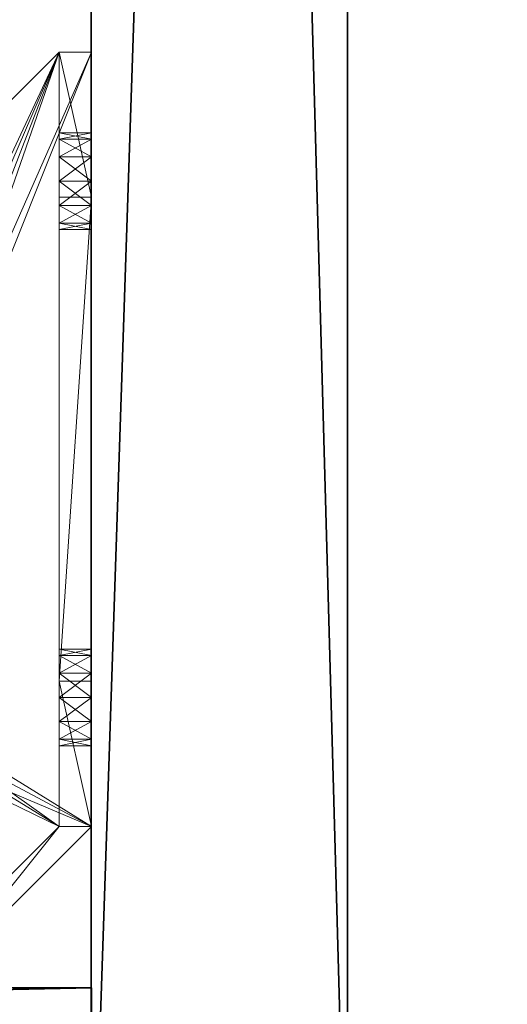
# Model space of a CAD drawing. Extents: x 3727 to 3811, y 1498 to 1612.
# Drawn here: x 3758 to 3759, y 1589 to 1592 of the extents above; entities that cross this region are included whole.
import ezdxf

# ---------------------------------------------------------------- set-up
doc = ezdxf.new("R2010")
doc.units = 0
doc.header["$LTSCALE"] = 0.3
doc.header["$MEASUREMENT"] = 0
for name, color, linetype in [('A-FURN-ATTRIBUTE-T', 7, 'Continuous'), ('APPLIQUE-PANNEAU-V', 193, 'Continuous'), ('EDGES-H', 1, 'Continuous'), ('PIETEMENT-V', 2, 'Continuous'), ('SURFACE-H', 7, 'Continuous')]:
    doc.layers.add(name, color=color, linetype=linetype)
doc.layers.add('QUINCAILLERIE-SN', color=4, linetype='Continuous', lineweight=13)
doc.styles.add('LOGIFLEX - Notes', font='ARIALN.TTF', dxfattribs={"height": 0.09375})

# ---------------------------------------------------------------- blocks, each defined once
blk = doc.blocks.new('3-MLFE2484FM')
at = {"layer": 'APPLIQUE-PANNEAU-V'}
mesh = blk.add_polyface(dxfattribs=at)
corners = [(30.875, 0.875, 3.47), (30.875, 1.5, 3.47), (1, 0.875, 3.47), (1, 1.5, 3.47), (1, 1.5, 0.5013), (30.875, 1.5, 0.5013), (30.875, 0.875, 0.5013), (1, 0.875, 0.5013)]
mesh.append_faces([[corners[k] for k in face] for face in [(0, 1, 2, 2), (4, 3, 5, 5), (5, 1, 6, 6), (6, 0, 7, 7), (7, 2, 4, 4), (7, 4, 6, 6)]], dxfattribs={"vtx1": -1, "vtx2": -1})
mesh.append_faces([[corners[k] for k in face] for face in [(1, 3, 2, 2), (3, 1, 5, 5), (1, 0, 6, 6), (0, 2, 7, 7), (2, 3, 4, 4), (4, 5, 6, 6)]], dxfattribs={"vtx2": -1, "vtx3": -1})
at = {"layer": 'EDGES-H'}
mesh = blk.add_polyface(dxfattribs=at)
corners = [(0, 0, 29), (0, 0, 28), (84, 0, 29), (84, 0, 28), (0, 24, 29), (0, 24, 28), (84, 24, 29), (84, 24, 28)]
mesh.append_faces([[corners[k] for k in face] for face in [(0, 1, 2, 2), (4, 5, 0, 0), (6, 7, 4, 4), (2, 3, 6, 6)]], dxfattribs={"vtx1": -1, "vtx2": -1})
mesh.append_faces([[corners[k] for k in face] for face in [(1, 3, 2, 2), (5, 1, 0, 0), (7, 5, 4, 4), (3, 7, 6, 6)]], dxfattribs={"vtx2": -1, "vtx3": -1})
at = {"layer": 'PIETEMENT-V'}
mesh = blk.add_polyface(dxfattribs=at)
corners = [(31.4997, 19.4746, 28.0012), (31.4997, 0.75, 28.0012), (31.4997, 19.6421, 27.3762), (31.4997, 23.375, 28.0012), (31.4997, 21.3496, 26.9187), (31.4997, 23.375, 0.5013), (31.4997, 21.9746, 28.0012), (31.4997, 21.8072, 27.3762), (31.4997, 20.7246, 26.7512), (31.4997, 20.0996, 26.9187), (31.4997, 0.75, 0.5013), (30.8747, 23.375, 0.5013), (30.8747, 0.75, 0.5013), (30.8747, 0.75, 28.0012), (30.8747, 19.4746, 28.0012), (30.8747, 19.6421, 27.3762), (30.8747, 20.0996, 26.9187), (30.8747, 20.7246, 26.7512), (30.8747, 21.3496, 26.9187), (30.8747, 21.8072, 27.3762), (30.8747, 21.9746, 28.0012), (30.8747, 23.375, 28.0012)]
mesh.append_faces([[corners[k] for k in face] for face in [(3, 4, 5, 5), (5, 9, 10, 10), (2, 10, 9, 9), (11, 18, 21, 21), (12, 16, 11, 11), (16, 12, 15, 15), (13, 15, 12, 12)]], dxfattribs={"vtx0": -1, "vtx1": -1, "vtx2": -1})
mesh.append_faces([[corners[k] for k in face] for face in [(0, 1, 2, 2), (6, 7, 3, 3), (5, 10, 11, 11), (13, 12, 1, 1), (14, 13, 0, 0), (14, 0, 15, 15), (15, 2, 16, 16), (8, 17, 9, 9), (17, 8, 18, 18), (7, 19, 4, 4), (6, 20, 7, 7), (4, 18, 8, 8), (9, 16, 2, 2), (14, 15, 13, 13), (21, 20, 3, 3), (21, 3, 11, 11)]], dxfattribs={"vtx1": -1, "vtx2": -1})
mesh.append_faces([[corners[k] for k in face] for face in [(7, 4, 3, 3), (4, 8, 5, 5), (8, 9, 5, 5), (1, 10, 2, 2), (16, 17, 11, 11), (17, 18, 11, 11), (18, 19, 21, 21)]], dxfattribs={"vtx1": -1, "vtx2": -1, "vtx3": -1})
mesh.append_faces([[corners[k] for k in face] for face in [(10, 12, 11, 11), (12, 10, 1, 1), (13, 1, 0, 0), (0, 2, 15, 15), (20, 19, 7, 7), (19, 18, 4, 4), (17, 16, 9, 9), (19, 20, 21, 21), (20, 6, 3, 3), (3, 5, 11, 11)]], dxfattribs={"vtx2": -1, "vtx3": -1})
at = {"layer": 'QUINCAILLERIE-SN'}
mesh = blk.add_polyface(dxfattribs=at)
corners = [(30.2686, 2.1496, 0.705), (30.2686, 2.1496, 0.6263), (30.2254, 2.1064, 0.705), (30.2844, 2.2087, 0.6263), (30.1663, 2.0906, 0.705), (30.1663, 2.0906, 0.6263), (30.1073, 2.1064, 0.705), (30.2254, 2.1064, 0.6263), (30.0641, 2.1496, 0.705), (30.0641, 2.1496, 0.6263), (30.0482, 2.2087, 0.705), (30.1073, 2.1064, 0.6263), (30.0641, 2.2677, 0.705), (30.0641, 2.2677, 0.6263), (30.1073, 2.3109, 0.705), (30.0482, 2.2087, 0.6263), (30.1663, 2.3268, 0.705), (30.1663, 2.3268, 0.6263), (30.2254, 2.3109, 0.705), (30.1073, 2.3109, 0.6263), (30.2686, 2.2677, 0.705), (30.2686, 2.2677, 0.6263), (30.2844, 2.2087, 0.705), (30.2254, 2.3109, 0.6263), (30.7963, 2.248, 1.5711), (30.7963, 2.1496, 1.2403), (30.7963, 1.8937, 1.2168), (30.7963, 3.4291, 1.5711), (30.7963, 2.2677, 1.2403), (30.7963, 2.2677, 1.0358), (30.7963, 3.3662, 0.8822), (30.7963, 1.8937, 0.705), (30.7963, 2.2087, 1.02), (30.7963, 2.1496, 1.0358), (30.7963, 3.7835, 0.705), (28.5915, 1.5787, 0.705), (28.5915, 1.5787, 0.6263), (30.875, 1.8937, 0.6263), (30.7963, 3.7835, 0.6263), (30.875, 3.7835, 0.6263)]
mesh.append_faces([[corners[k] for k in face] for face in [(24, 25, 26, 26), (27, 28, 24, 24), (29, 31, 32, 32), (0, 31, 22, 22), (13, 36, 19, 19)]], dxfattribs={"vtx0": -1, "vtx1": -1, "vtx2": -1})
mesh.append_faces([[corners[k] for k in face] for face in [(29, 30, 31, 31)]], dxfattribs={"vtx0": -1, "vtx1": -1, "vtx2": -1, "vtx3": -1})
mesh.append_faces([[corners[k] for k in face] for face in [(35, 12, 14, 14), (37, 3, 21, 21)]], dxfattribs={"vtx0": -1, "vtx2": -1, "vtx3": -1})
mesh.append_faces([[corners[k] for k in face] for face in [(0, 1, 2, 2), (1, 0, 3, 3), (4, 5, 6, 6), (5, 4, 7, 7), (2, 7, 4, 4), (8, 9, 10, 10), (9, 8, 11, 11), (6, 11, 8, 8), (12, 13, 14, 14), (13, 12, 15, 15), (10, 15, 12, 12), (16, 17, 18, 18), (17, 16, 19, 19), (14, 19, 16, 16), (20, 21, 22, 22), (21, 20, 23, 23), (18, 23, 20, 20), (22, 3, 0, 0), (35, 34, 36, 36)]], dxfattribs={"vtx1": -1, "vtx2": -1})
mesh.append_faces([[corners[k] for k in face] for face in [(33, 32, 31, 31), (20, 22, 31, 31), (34, 35, 14, 14), (1, 3, 37, 37), (36, 38, 19, 19), (39, 37, 21, 21)]], dxfattribs={"vtx1": -1, "vtx2": -1, "vtx3": -1})
mesh.append_faces([[corners[k] for k in face] for face in [(1, 7, 2, 2), (5, 11, 6, 6), (9, 15, 10, 10), (13, 19, 14, 14), (17, 23, 18, 18), (21, 3, 22, 22)]], dxfattribs={"vtx2": -1, "vtx3": -1})
mesh = blk.add_polyface(dxfattribs=at)
corners = [(30.875, 2.2677, 1.0358), (30.875, 1.8937, 0.6263), (30.875, 3.3662, 0.8822), (30.875, 3.4094, 0.8389), (30.875, 2.3268, 1.1381), (30.875, 3.3662, 1.0003), (30.875, 2.3109, 1.1971), (30.875, 3.3504, 0.9412), (30.875, 2.3109, 1.079), (30.875, 3.4094, 1.0435), (30.875, 3.4291, 1.5711), (30.7963, 3.4291, 1.5711), (30.7963, 2.248, 1.5711), (30.875, 3.7835, 0.6263), (30.875, 3.4685, 1.0593), (30.7963, 3.4094, 0.8389), (30.7963, 3.3504, 0.9412), (30.7963, 3.3662, 0.8822), (30.7963, 3.4094, 1.0435), (30.7963, 3.3662, 1.0003), (30.7963, 1.8937, 0.705), (30.7963, 3.4685, 0.8231), (30.7963, 3.7835, 0.705), (30.7963, 2.3268, 1.1381), (30.7963, 2.3109, 1.079), (30.7963, 2.2677, 1.0358), (30.7963, 2.3109, 1.1971), (30.7963, 2.2677, 1.2403), (30.2686, 2.2677, 0.705), (30.2254, 2.3109, 0.705), (30.1663, 2.3268, 0.705), (30.1073, 2.3109, 0.705), (30.7963, 3.7835, 0.6263), (28.5915, 1.5787, 0.6263), (30.2254, 2.3109, 0.6263), (30.2686, 2.2677, 0.6263), (30.1663, 2.3268, 0.6263), (30.1073, 2.3109, 0.6263)]
mesh.append_faces([[corners[k] for k in face] for face in [(2, 1, 3, 3), (4, 5, 6, 6), (5, 4, 7, 7), (8, 7, 4, 4), (14, 10, 9, 9), (20, 21, 22, 22), (19, 23, 18, 18), (23, 19, 24, 24), (17, 25, 16, 16), (16, 24, 19, 19), (27, 11, 26, 26), (28, 22, 29, 29), (30, 22, 31, 31), (34, 13, 35, 35), (13, 34, 32, 32), (37, 32, 36, 36)]], dxfattribs={"vtx0": -1, "vtx1": -1, "vtx2": -1})
mesh.append_faces([[corners[k] for k in face] for face in [(0, 1, 2, 2), (6, 9, 10, 10), (18, 26, 11, 11)]], dxfattribs={"vtx0": -1, "vtx1": -1, "vtx2": -1, "vtx3": -1})
mesh.append_faces([[corners[k] for k in face] for face in [(20, 15, 21, 21), (28, 20, 22, 22)]], dxfattribs={"vtx0": -1, "vtx2": -1, "vtx3": -1})
mesh.append_faces([[corners[k] for k in face] for face in [(3, 15, 2, 2), (16, 7, 17, 17), (7, 16, 5, 5), (18, 9, 19, 19), (19, 5, 16, 16), (17, 2, 15, 15)]], dxfattribs={"vtx1": -1, "vtx2": -1})
mesh.append_faces([[corners[k] for k in face] for face in [(2, 7, 8, 8), (5, 9, 6, 6), (1, 13, 3, 3), (17, 15, 20, 20), (25, 24, 16, 16), (23, 26, 18, 18), (30, 29, 22, 22), (34, 36, 32, 32)]], dxfattribs={"vtx1": -1, "vtx2": -1, "vtx3": -1})
mesh.append_faces([[corners[k] for k in face] for face in [(10, 11, 12, 12), (9, 5, 19, 19), (7, 2, 17, 17), (22, 32, 33, 33)]], dxfattribs={"vtx2": -1, "vtx3": -1})
mesh = blk.add_polyface(dxfattribs=at)
corners = [(30.875, 3.5276, 1.0435), (30.875, 3.7835, 1.2168), (30.875, 3.4685, 1.0593), (30.875, 3.5708, 1.0003), (30.875, 3.5866, 0.9412), (30.875, 3.5276, 0.8389), (30.875, 3.4685, 0.8231), (30.875, 3.7835, 0.6263), (30.875, 3.5708, 0.8822), (30.875, 3.4291, 1.5711), (30.875, 3.4094, 0.8389), (30.7963, 3.4291, 1.5711), (30.7963, 3.7835, 1.2168), (30.7963, 3.4094, 0.8389), (30.7963, 3.4685, 0.8231), (30.875, 3.4094, 1.0435), (30.7963, 3.4094, 1.0435), (30.7963, 3.5276, 1.0435), (30.7963, 3.4685, 1.0593), (30.7963, 3.5866, 0.9412), (30.7963, 3.5708, 1.0003), (30.7963, 3.5276, 0.8389), (30.7963, 3.5708, 0.8822), (30.7963, 3.7835, 0.705), (30.7963, 3.7835, 0.6263)]
mesh.append_faces([[corners[k] for k in face] for face in [(0, 1, 2, 2), (5, 7, 8, 8), (1, 4, 7, 7), (12, 18, 11, 11), (23, 19, 12, 12)]], dxfattribs={"vtx0": -1, "vtx1": -1, "vtx2": -1})
mesh.append_faces([[corners[k] for k in face] for face in [(7, 6, 10, 10)]], dxfattribs={"vtx0": -1, "vtx2": -1, "vtx3": -1})
mesh.append_faces([[corners[k] for k in face] for face in [(11, 9, 12, 12), (13, 10, 14, 14), (15, 16, 2, 2), (17, 0, 18, 18), (0, 17, 3, 3), (19, 4, 20, 20), (4, 19, 8, 8), (21, 5, 22, 22), (5, 21, 6, 6), (22, 8, 19, 19), (20, 3, 17, 17), (18, 2, 16, 16), (14, 6, 21, 21), (12, 1, 23, 23)]], dxfattribs={"vtx1": -1, "vtx2": -1})
mesh.append_faces([[corners[k] for k in face] for face in [(0, 3, 1, 1), (3, 4, 1, 1), (5, 6, 7, 7), (4, 8, 7, 7), (1, 9, 2, 2), (14, 21, 23, 23), (21, 22, 23, 23), (22, 19, 23, 23), (19, 20, 12, 12), (20, 17, 12, 12), (17, 18, 12, 12), (18, 16, 11, 11), (1, 7, 23, 23)]], dxfattribs={"vtx1": -1, "vtx2": -1, "vtx3": -1})
mesh.append_faces([[corners[k] for k in face] for face in [(9, 1, 12, 12), (5, 8, 22, 22), (4, 3, 20, 20), (0, 2, 18, 18), (10, 6, 14, 14), (7, 24, 23, 23)]], dxfattribs={"vtx2": -1, "vtx3": -1})
mesh = blk.add_polyface(dxfattribs=at)
corners = [(30.875, 2.2677, 1.0358), (30.875, 2.2087, 1.02), (30.875, 1.8937, 0.705), (30.875, 3.3662, 0.8822), (30.875, 2.3109, 1.079), (30.7963, 1.8937, 1.2168), (30.875, 1.8937, 1.2168), (30.7963, 2.248, 1.5711), (30.875, 2.248, 1.5711), (30.875, 3.4291, 1.5711), (30.875, 2.0906, 1.1381), (30.875, 2.1064, 1.079), (30.875, 2.1496, 1.2403), (30.875, 2.2087, 1.2562), (30.875, 2.2677, 1.2403), (30.875, 2.3109, 1.1971), (30.875, 2.1496, 1.0358), (30.7963, 2.1496, 1.0358), (30.7963, 2.2087, 1.02), (30.7963, 2.0906, 1.1381), (30.7963, 2.1064, 1.079), (30.875, 2.1064, 1.1971), (30.7963, 2.1496, 1.2403), (30.7963, 2.1064, 1.1971), (30.7963, 2.2677, 1.2403), (30.7963, 2.2087, 1.2562), (30.7963, 2.3268, 1.1381), (30.875, 2.3268, 1.1381), (30.7963, 2.3109, 1.1971), (30.7963, 2.2677, 1.0358), (30.7963, 2.3109, 1.079), (30.7963, 1.8937, 0.705)]
mesh.append_faces([[corners[k] for k in face] for face in [(0, 3, 4, 4), (10, 6, 11, 11), (6, 12, 8, 8), (15, 8, 14, 14), (11, 2, 16, 16), (17, 31, 20, 20)]], dxfattribs={"vtx0": -1, "vtx1": -1, "vtx2": -1})
mesh.append_faces([[corners[k] for k in face] for face in [(15, 9, 8, 8)]], dxfattribs={"vtx0": -1, "vtx2": -1, "vtx3": -1})
mesh.append_faces([[corners[k] for k in face] for face in [(5, 6, 7, 7), (8, 9, 7, 7), (17, 16, 18, 18), (16, 17, 11, 11), (19, 10, 20, 20), (10, 19, 21, 21), (22, 12, 23, 23), (12, 22, 13, 13), (24, 14, 25, 25), (14, 24, 15, 15), (26, 27, 28, 28), (27, 26, 4, 4), (29, 0, 30, 30), (0, 29, 1, 1), (30, 4, 26, 26), (28, 15, 24, 24), (25, 13, 22, 22), (23, 21, 19, 19), (20, 11, 17, 17), (18, 1, 29, 29)]], dxfattribs={"vtx1": -1, "vtx2": -1})
mesh.append_faces([[corners[k] for k in face] for face in [(0, 1, 2, 2), (12, 13, 8, 8), (13, 14, 8, 8), (24, 25, 7, 7), (25, 22, 7, 7)]], dxfattribs={"vtx1": -1, "vtx2": -1, "vtx3": -1})
mesh.append_faces([[corners[k] for k in face] for face in [(6, 8, 7, 7), (0, 4, 30, 30), (27, 15, 28, 28), (14, 13, 25, 25), (12, 21, 23, 23), (10, 11, 20, 20), (16, 1, 18, 18)]], dxfattribs={"vtx2": -1, "vtx3": -1})
mesh = blk.add_polyface(dxfattribs=at)
corners = [(30.875, 2.2677, 1.0358), (30.875, 1.8937, 0.705), (30.875, 1.8937, 0.6263), (30.875, 2.2087, 1.02), (30.875, 2.1496, 1.0358), (30.875, 2.0906, 1.1381), (30.875, 2.1064, 1.1971), (30.875, 1.8937, 1.2168), (30.875, 2.1496, 1.2403), (30.875, 2.1064, 1.079), (30.7963, 1.8937, 1.2168), (30.7963, 1.8937, 0.705), (30.7963, 2.1064, 1.079), (30.7963, 2.1496, 1.2403), (30.7963, 2.1064, 1.1971), (30.7963, 2.0906, 1.1381), (30.127, 1.5787, 1.5711), (30.127, 1.5, 1.5711), (30.4813, 1.5787, 1.2168), (30.4813, 1.5, 1.2168), (30.4813, 1.5787, 0.705), (30.2686, 1.5787, 1.079), (30.2254, 1.5787, 1.0358), (30.2844, 1.5787, 1.1381), (30.2686, 1.5787, 1.1971), (30.2254, 1.5787, 1.2403), (30.2254, 2.1064, 0.705), (30.2686, 2.1496, 0.705), (30.1663, 2.0906, 0.705), (30.1073, 2.1064, 0.705), (30.4813, 1.5, 0.705), (30.4813, 1.5, 0.6263), (30.2686, 2.1496, 0.6263), (30.2254, 2.1064, 0.6263), (30.1663, 2.0906, 0.6263), (30.2254, 1.5, 1.2403), (30.2686, 1.5, 1.079), (30.2686, 1.5, 1.1971), (30.2844, 1.5, 1.1381), (30.2254, 1.5, 1.0358), (30.1663, 1.5, 1.02), (30.1073, 1.5, 1.0358)]
mesh.append_faces([[corners[k] for k in face] for face in [(10, 12, 11, 11), (20, 21, 18, 18), (25, 18, 24, 24), (26, 20, 27, 27), (30, 11, 20, 20), (32, 31, 33, 33), (17, 35, 19, 19), (19, 36, 30, 30), (37, 19, 35, 35)]], dxfattribs={"vtx0": -1, "vtx1": -1, "vtx2": -1})
mesh.append_faces([[corners[k] for k in face] for face in [(27, 20, 11, 11)]], dxfattribs={"vtx0": -1, "vtx1": -1, "vtx2": -1, "vtx3": -1})
mesh.append_faces([[corners[k] for k in face] for face in [(0, 1, 2, 2), (20, 22, 21, 21), (32, 2, 31, 31), (19, 38, 36, 36)]], dxfattribs={"vtx0": -1, "vtx2": -1, "vtx3": -1})
mesh.append_faces([[corners[k] for k in face] for face in [(7, 10, 1, 1), (16, 17, 18, 18), (1, 11, 30, 30), (1, 30, 2, 2), (18, 19, 20, 20)]], dxfattribs={"vtx1": -1, "vtx2": -1})
mesh.append_faces([[corners[k] for k in face] for face in [(3, 4, 1, 1), (5, 6, 7, 7), (6, 8, 7, 7), (7, 1, 9, 9), (13, 14, 10, 10), (14, 15, 10, 10), (15, 12, 10, 10), (21, 23, 18, 18), (23, 24, 18, 18), (26, 28, 20, 20), (28, 29, 20, 20), (34, 33, 31, 31), (37, 38, 19, 19), (36, 39, 30, 30), (39, 40, 30, 30), (40, 41, 30, 30)]], dxfattribs={"vtx1": -1, "vtx2": -1, "vtx3": -1})
mesh.append_faces([[corners[k] for k in face] for face in [(10, 11, 1, 1), (17, 19, 18, 18), (30, 31, 2, 2), (19, 30, 20, 20)]], dxfattribs={"vtx2": -1, "vtx3": -1})
at = {"layer": 'SURFACE-H'}
mesh = blk.add_polyface(dxfattribs=at)
corners = [(84, 24, 29), (0, 24, 29), (84, 0, 29), (0, 0, 29)]
mesh.append_faces([[corners[k] for k in face] for face in [(0, 1, 2, 2)]], dxfattribs={"vtx1": -1, "vtx2": -1})
mesh.append_faces([[corners[k] for k in face] for face in [(1, 3, 2, 2)]], dxfattribs={"vtx2": -1, "vtx3": -1})
mesh = blk.add_polyface(dxfattribs=at)
corners = [(84, 0, 28), (0, 0, 28), (84, 24, 28), (0, 24, 28)]
mesh.append_faces([[corners[k] for k in face] for face in [(0, 1, 2, 2)]], dxfattribs={"vtx1": -1, "vtx2": -1})
mesh.append_faces([[corners[k] for k in face] for face in [(1, 3, 2, 2)]], dxfattribs={"vtx2": -1, "vtx3": -1})
blk = doc.blocks.new('3_MLFE2484FM_____XI_____XO_____Grommet-Location_____GRC_____Lock-Style_____LKSN')
blk.add_blockref('3-MLFE2484FM', (0, 0))
at = {"layer": 'A-FURN-ATTRIBUTE-T', "style": 'LOGIFLEX - Notes'}
blk.add_attdef('CAPTG', (0, 1), '', height=2.5, dxfattribs=at)
at = {"layer": 'A-FURN-ATTRIBUTE-T', "style": 'LOGIFLEX - Notes', "flags": 1}
for tag in ['CAPPN', 'CAPMG', 'CAPMC', 'CAPQT', 'CAPDH']:
    blk.add_attdef(tag, (0, 0), '', height=0.001, dxfattribs=at)

msp = doc.modelspace()

# ---------------------------------------------------------------- block references
msp.add_blockref('3_MLFE2484FM_____XI_____XO_____Grommet-Location_____GRC_____Lock-Style_____LKSN', (3727.4471, 1587.6504))

doc.saveas('drawing.dxf')
